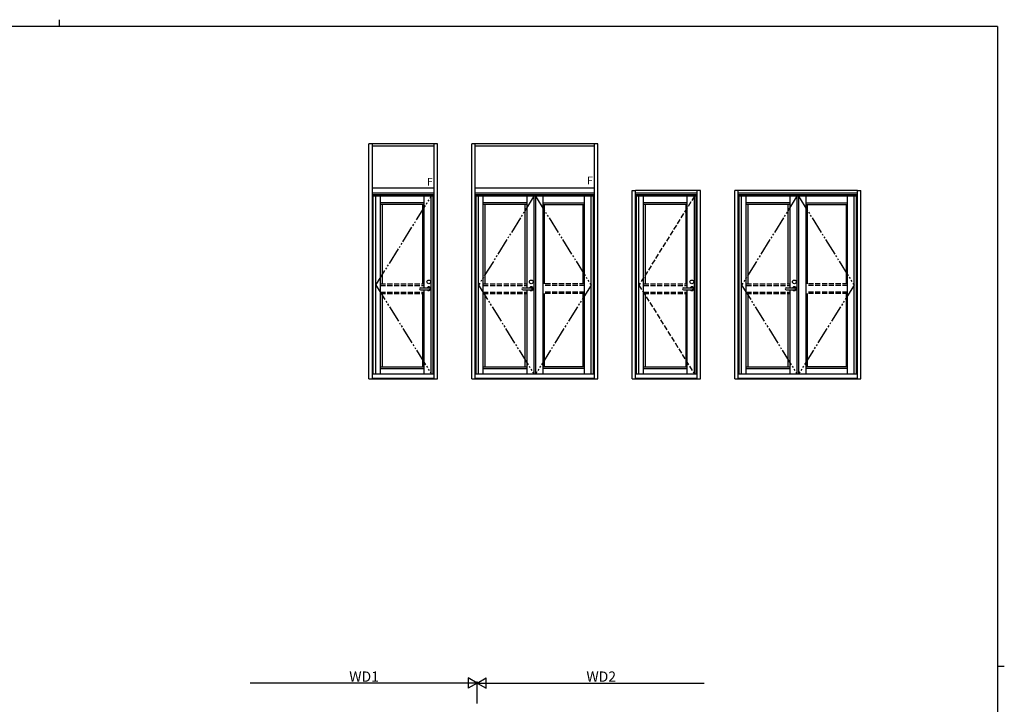
# Model space of a CAD drawing. Extents: x 0 to 1133, y 0 to 806.
# Drawn here: x 531 to 1108, y 405 to 806 of the extents above; entities that cross this region are included whole.
import ezdxf

# ---------------------------------------------------------------- set-up
doc = ezdxf.new("R2010")
doc.units = 0
doc.linetypes.add('YDIVIDE_1', pattern=[15, 10, -1, 1, -1, 1, -1])
doc.linetypes.add('YHIDDEN_1', pattern=[4, 3, -1])
for name, color, linetype in [('YKK_A1', 4, 'CONTINUOUS'), ('YKK_D', 6, 'CONTINUOUS'), ('YKK_ZWAK', 7, 'CONTINUOUS')]:
    doc.layers.add(name, color=color, linetype=linetype)
doc.styles.get("Standard").update_dxf_attribs({"font": 'ROMANS.SHX', "bigfont": 'EXTFONT.SHX'})

# ---------------------------------------------------------------- blocks, each defined once
blk = doc.blocks.new('A201')
at = {"layer": 'YKK_ZWAK', "color": 254, "linetype": 'Continuous'}
for p, q in [((571, 410), (21, 410)), ((571, 410), (571, 35)), ((571, 222.5), (573, 222.5))]:
    blk.add_line(p, q, dxfattribs=at)
at = {"layer": 'YKK_ZWAK', "color": 8, "linetype": 'Continuous'}
blk.add_line((296.01, 412), (296.01, 410), dxfattribs=at)

msp = doc.modelspace()

# ---------------------------------------------------------------- linework, layer by layer
at = {"layer": 'YKK_A1', "linetype": 'ByBlock', "lineweight": -2}
for p, q in [((735.6, 595.49), (735.6, 733.24)), ((775.8, 733.24), (735.6, 733.24)), ((737.6, 595.49), (737.6, 733.24)), ((773.8, 595.49), (773.8, 733.24)), ((775.8, 595.49), (775.8, 733.24)), ((795.8, 595.49), (795.8, 733.24)), ((869.8, 733.24), (795.8, 733.24)), ((797.8, 595.49), (797.8, 733.24)), ((867.8, 595.49), (867.8, 733.24)), ((869.8, 595.49), (869.8, 733.24)), ((773.8, 731.74), (737.6, 731.74)), ((867.8, 731.74), (797.8, 731.74)), ((773.8, 707.24), (737.6, 707.24)), ((773.8, 704.24), (737.6, 704.24)), ((773.8, 704.24), (737.6, 704.24)), ((737.6, 598.24), (737.6, 704.24)), ((773.8, 598.24), (773.8, 704.24)), ((867.8, 707.24), (797.8, 707.24)), ((867.8, 704.24), (797.8, 704.24)), ((797.8, 598.24), (797.8, 704.24)), ((889.8, 595.49), (889.8, 705.74)), ((889.8, 705.74), (891.8, 705.74)), ((891.8, 595.49), (891.8, 705.74)), ((928, 705.74), (891.8, 705.74)), ((928, 704.24), (891.8, 704.24)), ((891.8, 598.24), (891.8, 704.24)), ((930, 705.74), (928, 705.74)), ((928, 595.49), (928, 705.74)), ((928, 598.24), (928, 704.24)), ((930, 595.49), (930, 705.74)), ((950, 595.49), (950, 705.74)), ((952, 705.74), (950, 705.74)), ((952, 595.49), (952, 705.74)), ((1022, 705.74), (952, 705.74)), ((1022, 704.24), (952, 704.24)), ((1022, 595.49), (1022, 705.74)), ((1022, 705.74), (1024, 705.74)), ((1024, 595.49), (1024, 705.74)), ((773.8, 703.24), (737.6, 703.24)), ((738.15, 598.24), (738.15, 703.24)), ((773.25, 702.49), (738.15, 702.49)), ((739.65, 598.24), (739.65, 702.49)), ((742.35, 598.24), (742.35, 702.49)), ((767.95, 698.59), (742.35, 698.59)), ((767.95, 648.84), (767.95, 702.49)), ((772.15, 598.24), (772.15, 702.49)), ((773.25, 598.24), (773.25, 703.24)), ((867.8, 703.24), (797.8, 703.24)), ((798.35, 598.24), (798.35, 703.24)), ((867.25, 702.49), (798.35, 702.49)), ((799.85, 598.24), (799.85, 702.49)), ((802.55, 598.24), (802.55, 702.49)), ((828.05, 698.59), (802.55, 698.59)), ((828.05, 702.49), (828.05, 648.84)), ((832.25, 702.49), (832.25, 598.24)), ((833.2, 702.49), (833.2, 598.24)), ((837.55, 702.49), (837.55, 598.24)), ((837.55, 698.59), (861.95, 698.59)), ((861.95, 598.24), (861.95, 702.49)), ((865.75, 598.24), (865.75, 702.49)), ((867.25, 598.24), (867.25, 703.24)), ((928, 703.24), (891.8, 703.24)), ((892.35, 598.24), (892.35, 703.24)), ((927.45, 702.49), (892.35, 702.49)), ((893.85, 598.24), (893.85, 702.49)), ((896.55, 598.24), (896.55, 702.49)), ((922.15, 698.59), (896.55, 698.59)), ((922.15, 648.84), (922.15, 702.49)), ((926.35, 598.24), (926.35, 702.49)), ((927.45, 598.24), (927.45, 703.24)), ((1022, 703.24), (952, 703.24)), ((952.55, 598.24), (952.55, 703.24)), ((1021.45, 702.49), (952.55, 702.49)), ((954.05, 598.24), (954.05, 702.49)), ((956.75, 598.24), (956.75, 702.49)), ((982.25, 698.59), (956.75, 698.59)), ((982.25, 702.49), (982.25, 648.84)), ((986.45, 702.49), (986.45, 598.24)), ((987.4, 702.49), (987.4, 598.24)), ((991.75, 702.49), (991.75, 598.24)), ((991.75, 698.59), (1016.15, 698.59)), ((1016.15, 598.24), (1016.15, 702.49)), ((1019.95, 598.24), (1019.95, 702.49)), ((1021.45, 598.24), (1021.45, 703.24)), ((767.95, 697.69), (742.35, 697.69)), ((743.25, 697.69), (743.25, 651.11)), ((767.05, 697.69), (767.05, 651.11)), ((828.05, 697.69), (802.55, 697.69)), ((803.45, 697.69), (803.45, 651.11)), ((827.15, 651.11), (827.15, 697.69)), ((837.55, 697.69), (861.95, 697.69)), ((838.45, 651.11), (838.45, 697.69)), ((861.05, 697.69), (861.05, 651.11)), ((922.15, 697.69), (896.55, 697.69)), ((897.45, 697.69), (897.45, 651.11)), ((921.25, 697.69), (921.25, 651.11)), ((982.25, 697.69), (956.75, 697.69)), ((957.65, 697.69), (957.65, 651.11)), ((981.35, 651.11), (981.35, 697.69)), ((991.75, 697.69), (1016.15, 697.69)), ((992.65, 651.11), (992.65, 697.69)), ((1015.25, 697.69), (1015.25, 651.11)), ((765.79, 648.84), (770.64, 648.84)), ((765.79, 647.64), (770.64, 647.64)), ((767.95, 598.24), (767.95, 647.64)), ((825.89, 648.84), (830.74, 648.84)), ((825.89, 647.64), (830.74, 647.64)), ((828.05, 647.64), (828.05, 598.24)), ((919.99, 648.84), (924.84, 648.84)), ((919.99, 647.64), (924.84, 647.64)), ((922.15, 598.24), (922.15, 647.64)), ((980.09, 648.84), (984.94, 648.84)), ((980.09, 647.64), (984.94, 647.64)), ((982.25, 647.64), (982.25, 598.24)), ((743.25, 645.36), (743.25, 602.39)), ((767.05, 645.36), (767.05, 602.39)), ((803.45, 645.36), (803.45, 602.39)), ((827.15, 602.39), (827.15, 645.36)), ((838.45, 602.39), (838.45, 645.36)), ((861.05, 645.36), (861.05, 602.39)), ((897.45, 645.36), (897.45, 602.39)), ((921.25, 645.36), (921.25, 602.39)), ((957.65, 645.36), (957.65, 602.39)), ((981.35, 602.39), (981.35, 645.36)), ((992.65, 602.39), (992.65, 645.36)), ((1015.25, 645.36), (1015.25, 602.39)), ((742.35, 602.39), (767.95, 602.39)), ((742.35, 601.49), (767.95, 601.49)), ((802.55, 602.39), (828.05, 602.39)), ((802.55, 601.49), (828.05, 601.49)), ((861.95, 602.39), (837.55, 602.39)), ((861.95, 601.49), (837.55, 601.49)), ((896.55, 602.39), (922.15, 602.39)), ((896.55, 601.49), (922.15, 601.49)), ((956.75, 602.39), (982.25, 602.39)), ((956.75, 601.49), (982.25, 601.49)), ((1016.15, 602.39), (991.75, 602.39)), ((1016.15, 601.49), (991.75, 601.49)), ((735.6, 595.49), (737.6, 595.49)), ((737.6, 598.24), (773.8, 598.24)), ((737.6, 595.84), (773.8, 595.84)), ((737.6, 595.49), (773.8, 595.49)), ((773.8, 595.49), (775.8, 595.49)), ((795.8, 595.49), (797.8, 595.49)), ((797.8, 598.24), (867.8, 598.24)), ((797.8, 595.84), (867.8, 595.84)), ((797.8, 595.49), (867.8, 595.49)), ((867.8, 595.49), (869.8, 595.49)), ((889.8, 595.49), (891.8, 595.49)), ((891.8, 598.24), (928, 598.24)), ((891.8, 595.84), (928, 595.84)), ((891.8, 595.49), (928, 595.49)), ((928, 595.49), (930, 595.49)), ((950, 595.49), (952, 595.49)), ((952, 598.24), (1022, 598.24)), ((952, 595.84), (1022, 595.84)), ((952, 595.49), (1022, 595.49)), ((1022, 595.49), (1024, 595.49))]:
    msp.add_line(p, q, dxfattribs=at)
at = {"layer": 'YKK_A1', "linetype": 'YDIVIDE_1', "lineweight": -2}
for p, q in [((739.65, 650.36), (772.15, 702.49)), ((832.25, 702.49), (799.85, 650.36)), ((833.2, 702.49), (865.75, 650.36)), ((986.45, 702.49), (954.05, 650.36)), ((987.4, 702.49), (1019.95, 650.36)), ((739.65, 650.36), (772.15, 598.24)), ((799.85, 650.36), (832.25, 598.24)), ((865.75, 650.36), (833.35, 598.3)), ((954.05, 650.36), (986.45, 598.24)), ((1019.95, 650.36), (987.4, 598.24))]:
    msp.add_line(p, q, dxfattribs=at)
at = {"layer": 'YKK_A1', "linetype": 'YHIDDEN_1', "lineweight": -2}
for p, q in [((926.35, 702.49), (893.85, 650.36)), ((742.35, 651.11), (767.95, 651.11)), ((742.35, 650.21), (767.95, 650.21)), ((802.55, 651.11), (828.05, 651.11)), ((802.55, 650.21), (828.05, 650.21)), ((861.95, 651.11), (837.55, 651.11)), ((861.95, 650.21), (837.55, 650.21)), ((893.85, 650.36), (926.35, 598.24)), ((896.55, 651.11), (922.15, 651.11)), ((896.55, 650.21), (922.15, 650.21)), ((956.75, 651.11), (982.25, 651.11)), ((956.75, 650.21), (982.25, 650.21)), ((1016.15, 651.11), (991.75, 651.11)), ((1016.15, 650.21), (991.75, 650.21)), ((742.35, 646.26), (767.95, 646.26)), ((742.35, 645.36), (767.95, 645.36)), ((802.55, 646.26), (828.05, 646.26)), ((802.55, 645.36), (828.05, 645.36)), ((861.95, 646.26), (837.55, 646.26)), ((861.95, 645.36), (837.55, 645.36)), ((896.55, 646.26), (922.15, 646.26)), ((896.55, 645.36), (922.15, 645.36)), ((956.75, 646.26), (982.25, 646.26)), ((956.75, 645.36), (982.25, 645.36)), ((1016.15, 646.26), (991.75, 646.26)), ((1016.15, 645.36), (991.75, 645.36))]:
    msp.add_line(p, q, dxfattribs=at)
at = {"layer": 'YKK_A1', "linetype": 'ByBlock', "lineweight": -2}
for centre in [(770.64, 652.24), (830.74, 652.24), (924.84, 652.24), (984.94, 652.24)]:
    msp.add_circle(centre, 1.1, dxfattribs=at)
for centre, radius, start, end in [((765.79, 648.24), 0.6, 90, 270), ((770.64, 648.24), 1.17, 210.70636, 149.29364), ((770.64, 648.24), 0.6, 270, 90), ((825.89, 648.24), 0.6, 90, 270), ((830.74, 648.24), 1.17, 210.70636, 149.29364), ((830.74, 648.24), 0.6, 270, 90), ((919.99, 648.24), 0.6, 90, 270), ((924.84, 648.24), 1.17, 210.70636, 149.29364), ((924.84, 648.24), 0.6, 270, 90), ((980.09, 648.24), 0.6, 90, 270), ((984.94, 648.24), 1.17, 210.70636, 149.29364), ((984.94, 648.24), 0.6, 270, 90)]:
    msp.add_arc(centre, radius, start, end, dxfattribs=at)
at = {"layer": 'YKK_D'}
for p, q in [((793, 416.99), (666, 416.99)), ((799, 416.99), (788.61, 416.99)), ((799, 416.99), (793.8, 419.99)), ((793.8, 419.99), (793.8, 413.99)), ((799, 416.99), (793.8, 413.99)), ((799, 416.99), (804.2, 419.99)), ((799, 404.99), (799, 417.99)), ((799, 405.48), (799, 417.99)), ((799, 416.99), (804.2, 413.99)), ((799, 416.99), (809.39, 416.99)), ((804.2, 413.99), (804.2, 419.99)), ((805, 416.99), (932, 416.99))]:
    msp.add_line(p, q, dxfattribs=at)

# ---------------------------------------------------------------- block references
at = {"layer": 'YKK_ZWAK', "xscale": 2, "yscale": 2, "zscale": 2}
msp.add_blockref('A201', (-38, -18), dxfattribs=at)

# ---------------------------------------------------------------- texts
at = {"layer": 'YKK_A1'}
for p in [(769.55, 708.74), (863.43, 709.53)]:
    msp.add_text('F', height=4.5, dxfattribs=at).set_placement(p)
at = {"layer": 'YKK_D'}
for s, p in [('WD1', (724.06, 417.79)), ('WD2', (863.06, 417.79))]:
    msp.add_text(s, height=6, dxfattribs=at).set_placement(p)

doc.saveas('drawing.dxf')
